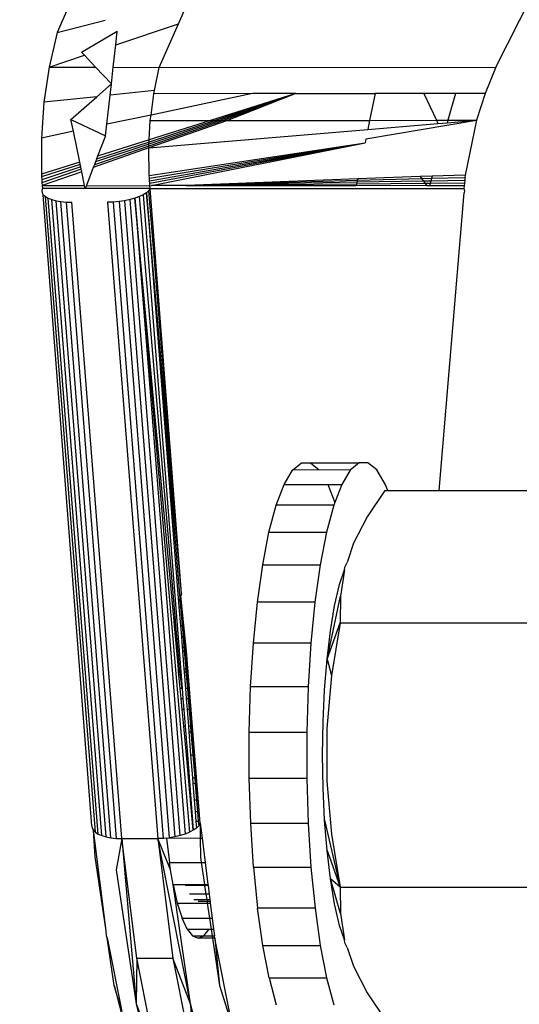
# Model space of a CAD drawing. Units: millimetres. Extents: x 9296 to 26421, y -5270 to 5256.
# Drawn here: x 12891 to 12905, y -160 to -133 of the extents above; entities that cross this region are included whole.
import ezdxf

# ---------------------------------------------------------------- set-up
doc = ezdxf.new("R2010")
doc.units = ezdxf.units.MM
doc.layers.add('Strefa bezpieczna', color=8, linetype='Continuous')
doc.dimstyles.get("Standard").update_dxf_attribs({"dimtxt": 180, "dimasz": 200, "dimexe": 0.18, "dimexo": 0.0625, "dimgap": 200, "dimtad": 0, "dimtih": 1, "dimtoh": 1, "dimdec": 0, "dimlfac": 0.1, "dimzin": 0, "dimdsep": 46, "dimtxsty": 'Standard', "dimcen": 0.09, "dimse1": 1, "dimse2": 1, "dimadec": 0, "dimazin": 0, "dimtfac": 1, "dimtdec": 4, "dimtofl": 0, "dimtmove": 0, "dimatfit": 3, "dimfxl": 0, "dimtolj": 1, "dimtzin": 0, "dimarcsym": 0})

# ---------------------------------------------------------------- blocks, each defined once
blk = doc.blocks.new('*D1')
at = {"layer": 'Defpoints', "color": 0, "transparency": 16777216}
for p in [(13531.603, 3913.163), (9500.282, -5270.032), (18263.459, -5270.032)]:
    blk.add_point(p, dxfattribs=at)
at = {"layer": 'Strefa bezpieczna', "color": 0, "lineweight": -2, "transparency": 16777216}
for p, q in [((9500.282, 3713.163), (9500.282, -388.434)), ((9500.282, -5070.032), (9500.282, -968.434))]:
    blk.add_line(p, q, dxfattribs=at)
at = {"layer": 'Strefa bezpieczna', "color": 0, "transparency": 16777216}
for points in [[(9466.949, 3713.163), (9533.616, 3713.163), (9500.282, 3913.163)], [(9466.949, -5070.032), (9533.616, -5070.032), (9500.282, -5270.032)]]:
    blk.add_solid(points, dxfattribs=at)
at = {"layer": 'Strefa bezpieczna', "color": 0, "transparency": 16777216, "insert": (9500.282, -678.434), "char_height": 180, "attachment_point": 5}
blk.add_mtext('\\A1;918', dxfattribs=at)
blk = doc.blocks.new('*D2')
at = {"layer": 'Defpoints', "color": 0, "transparency": 16777216}
for p in [(14023.974, 1949.566), (10489.436, -3306.181), (18185.56, -3306.181)]:
    blk.add_point(p, dxfattribs=at)
at = {"layer": 'Strefa bezpieczna', "color": 0, "lineweight": -2, "transparency": 16777216}
for p, q in [((10489.436, 1749.566), (10489.436, -388.307)), ((10489.436, -3106.181), (10489.436, -968.307))]:
    blk.add_line(p, q, dxfattribs=at)
at = {"layer": 'Strefa bezpieczna', "color": 0, "transparency": 16777216}
for points in [[(10456.103, 1749.566), (10522.769, 1749.566), (10489.436, 1949.566)], [(10456.103, -3106.181), (10522.769, -3106.181), (10489.436, -3306.181)]]:
    blk.add_solid(points, dxfattribs=at)
at = {"layer": 'Strefa bezpieczna', "color": 0, "transparency": 16777216, "insert": (10489.436, -678.307), "char_height": 180, "attachment_point": 5}
blk.add_mtext('\\A1;526', dxfattribs=at)
blk = doc.blocks.new('*D3')
at = {"layer": 'Defpoints', "color": 0, "transparency": 16777216}
for p in [(26413.473, 5138.074), (26413.473, -37.145), (11274.864, -458.525)]:
    blk.add_point(p, dxfattribs=at)
at = {"layer": 'Strefa bezpieczna', "color": 0, "lineweight": -2, "transparency": 16777216}
for p, q in [((11474.864, 5138.074), (17789.357, 5138.074)), ((26213.473, 5138.074), (18729.357, 5138.074))]:
    blk.add_line(p, q, dxfattribs=at)
at = {"layer": 'Strefa bezpieczna', "color": 0, "transparency": 16777216}
for points in [[(11474.864, 5171.408), (11474.864, 5104.741), (11274.864, 5138.074)], [(26213.473, 5171.408), (26213.473, 5104.741), (26413.473, 5138.074)]]:
    blk.add_solid(points, dxfattribs=at)
at = {"layer": 'Strefa bezpieczna', "color": 0, "transparency": 16777216, "insert": (18259.357, 5138.074), "char_height": 180, "attachment_point": 5}
blk.add_mtext('\\A1;1514', dxfattribs=at)
blk = doc.blocks.new('*D4')
at = {"layer": 'Defpoints', "color": 0, "transparency": 16777216}
for p in [(24922.939, 4578.359), (24922.939, -207.958), (12774.864, -458.525)]:
    blk.add_point(p, dxfattribs=at)
at = {"layer": 'Strefa bezpieczna', "color": 0, "lineweight": -2, "transparency": 16777216}
for p, q in [((12974.864, 4578.359), (17789.357, 4578.359)), ((24722.939, 4578.359), (18729.357, 4578.359))]:
    blk.add_line(p, q, dxfattribs=at)
at = {"layer": 'Strefa bezpieczna', "color": 0, "transparency": 16777216}
for points in [[(12974.864, 4611.692), (12974.864, 4545.026), (12774.864, 4578.359)], [(24722.939, 4611.692), (24722.939, 4545.026), (24922.939, 4578.359)]]:
    blk.add_solid(points, dxfattribs=at)
at = {"layer": 'Strefa bezpieczna', "color": 0, "transparency": 16777216, "insert": (18259.357, 4578.359), "char_height": 180, "attachment_point": 5}
blk.add_mtext('\\A1;1215', dxfattribs=at)

msp = doc.modelspace()

# ---------------------------------------------------------------- linework, layer by layer
for p, q in [((12893.654, -130.62), (12892.479, -133.266)), ((12904.456, -134.21), (12905.481, -132.195)), ((12895.793, -133.026), (12896.088, -132.355)), ((12892.479, -133.266), (12893.797, -132.933)), ((12894.08, -133.601), (12895.793, -133.026)), ((12895.27, -134.217), (12895.793, -133.026)), ((12892.479, -133.266), (12892.266, -134.209)), ((12893.15, -133.806), (12894.121, -133.225)), ((12894.08, -133.601), (12894.121, -133.225)), ((12894.014, -134.208), (12894.08, -133.601)), ((12892.266, -134.209), (12893.227, -133.887)), ((12893.227, -133.887), (12893.15, -133.806)), ((12893.53, -134.208), (12893.227, -133.887)), ((12892.266, -134.209), (12892.123, -135.172)), ((12892.266, -134.209), (12893.53, -134.208)), ((12893.964, -134.668), (12893.53, -134.208)), ((12893.964, -134.668), (12894.014, -134.208)), ((12894.014, -134.208), (12895.27, -134.217)), ((12895.137, -134.853), (12895.27, -134.217)), ((12895.27, -134.217), (12904.456, -134.21)), ((12904.456, -134.21), (12904.166, -134.929)), ((12893.566, -135.019), (12893.964, -134.668)), ((12893.929, -134.981), (12893.964, -134.668)), ((12895.137, -134.853), (12893.929, -134.981)), ((12897.818, -134.935), (12895.044, -135.519)), ((12895.044, -135.519), (12895.12, -134.938)), ((12895.12, -134.938), (12895.137, -134.853)), ((12897.818, -134.935), (12895.12, -134.938)), ((12898.995, -134.934), (12896.67, -135.671)), ((12898.995, -134.934), (12896.793, -135.67)), ((12898.995, -134.934), (12896.91, -135.67)), ((12898.995, -134.934), (12897.022, -135.67)), ((12898.995, -134.934), (12897.128, -135.67)), ((12898.995, -134.934), (12897.818, -134.935)), ((12898.995, -134.934), (12901.161, -134.932)), ((12901.161, -134.932), (12901.011, -135.666)), ((12902.49, -134.931), (12901.161, -134.932)), ((12903.358, -134.93), (12902.49, -134.931)), ((12902.49, -134.931), (12902.834, -135.664)), ((12903.358, -134.93), (12903.15, -135.664)), ((12904.166, -134.929), (12903.358, -134.93)), ((12904.166, -134.929), (12903.931, -135.663)), ((12892.123, -135.172), (12892.053, -136.148)), ((12893.566, -135.019), (12892.123, -135.172)), ((12892.859, -135.642), (12893.566, -135.019)), ((12893.84, -135.772), (12893.929, -134.981)), ((12892.859, -135.642), (12893.805, -136.084)), ((12892.926, -135.964), (12892.859, -135.642)), ((12893.805, -136.084), (12893.84, -135.772)), ((12895.044, -135.519), (12893.84, -135.772)), ((12897.128, -135.67), (12894.983, -136.418)), ((12897.022, -135.67), (12894.985, -136.368)), ((12896.91, -135.67), (12894.988, -136.312)), ((12896.793, -135.67), (12894.992, -136.257)), ((12896.67, -135.671), (12894.995, -136.201)), ((12894.995, -136.201), (12895.024, -135.672)), ((12895.024, -135.672), (12895.044, -135.519)), ((12895.024, -135.672), (12896.67, -135.671)), ((12896.67, -135.671), (12896.793, -135.67)), ((12896.793, -135.67), (12896.91, -135.67)), ((12896.91, -135.67), (12897.022, -135.67)), ((12897.022, -135.67), (12897.128, -135.67)), ((12897.128, -135.67), (12901.011, -135.666)), ((12900.907, -136.173), (12903.931, -135.663)), ((12901.011, -135.666), (12900.96, -135.913)), ((12900.96, -135.913), (12902.875, -135.752)), ((12901.011, -135.666), (12902.834, -135.664)), ((12902.834, -135.664), (12902.875, -135.752)), ((12902.834, -135.664), (12903.15, -135.664)), ((12902.875, -135.752), (12903.131, -135.73)), ((12903.131, -135.73), (12903.931, -135.663)), ((12903.15, -135.664), (12903.131, -135.73)), ((12903.15, -135.664), (12903.931, -135.663)), ((12903.931, -135.663), (12903.624, -137.158)), ((12892.926, -135.964), (12892.053, -136.148)), ((12893.099, -136.802), (12892.926, -135.964)), ((12894.983, -136.418), (12900.96, -135.913)), ((12892.053, -136.148), (12892.056, -137.133)), ((12894.988, -136.312), (12893.529, -136.8)), ((12894.992, -136.257), (12893.558, -136.723)), ((12893.805, -136.084), (12893.588, -136.647)), ((12894.995, -136.201), (12893.588, -136.647)), ((12894.985, -136.368), (12894.988, -136.312)), ((12894.988, -136.312), (12894.992, -136.257)), ((12894.992, -136.257), (12894.995, -136.201)), ((12894.997, -137.17), (12900.887, -136.274)), ((12895.001, -137.241), (12900.887, -136.274)), ((12895.005, -137.312), (12900.887, -136.274)), ((12895.01, -137.383), (12900.887, -136.274)), ((12895.057, -137.446), (12900.887, -136.274)), ((12900.907, -136.173), (12900.887, -136.274)), ((12894.983, -136.418), (12893.468, -136.956)), ((12894.985, -136.368), (12893.498, -136.878)), ((12894.983, -136.418), (12894.985, -136.368)), ((12894.997, -137.17), (12894.983, -136.418)), ((12893.099, -136.802), (12892.056, -137.133)), ((12893.113, -136.868), (12893.099, -136.802)), ((12893.529, -136.8), (12893.498, -136.878)), ((12893.558, -136.723), (12893.529, -136.8)), ((12893.588, -136.647), (12893.558, -136.723)), ((12893.113, -136.868), (12892.059, -137.211)), ((12893.126, -136.934), (12892.063, -137.29)), ((12893.14, -137.001), (12892.068, -137.368)), ((12893.154, -137.067), (12892.073, -137.446)), ((12893.126, -136.934), (12893.113, -136.868)), ((12893.14, -137.001), (12893.126, -136.934)), ((12893.154, -137.067), (12893.14, -137.001)), ((12893.232, -137.446), (12893.154, -137.067)), ((12893.468, -136.956), (12893.279, -137.446)), ((12893.498, -136.878), (12893.468, -136.956)), ((12892.056, -137.133), (12892.059, -137.211)), ((12892.059, -137.211), (12892.063, -137.29)), ((12892.063, -137.29), (12892.068, -137.368)), ((12892.068, -137.368), (12892.073, -137.446)), ((12895.001, -137.241), (12894.997, -137.17)), ((12895.005, -137.312), (12895.001, -137.241)), ((12895.01, -137.383), (12895.005, -137.312)), ((12895.015, -137.454), (12895.01, -137.383)), ((12900.686, -137.259), (12896.006, -137.445)), ((12900.676, -137.308), (12896.006, -137.445)), ((12900.666, -137.356), (12896.006, -137.445)), ((12900.666, -137.356), (12900.656, -137.404)), ((12902.527, -137.388), (12900.656, -137.404)), ((12900.676, -137.308), (12900.666, -137.356)), ((12902.481, -137.324), (12900.666, -137.356)), ((12900.686, -137.259), (12900.676, -137.308)), ((12902.437, -137.262), (12900.676, -137.308)), ((12902.393, -137.2), (12900.686, -137.259)), ((12902.719, -137.189), (12902.393, -137.2)), ((12902.393, -137.2), (12902.437, -137.262)), ((12902.701, -137.255), (12902.437, -137.262)), ((12902.437, -137.262), (12902.481, -137.324)), ((12902.682, -137.321), (12902.481, -137.324)), ((12902.481, -137.324), (12902.527, -137.388)), ((12902.664, -137.386), (12902.527, -137.388)), ((12902.527, -137.388), (12902.573, -137.452)), ((12902.664, -137.386), (12902.645, -137.452)), ((12902.682, -137.321), (12902.664, -137.386)), ((12903.599, -137.378), (12902.664, -137.386)), ((12902.701, -137.255), (12902.682, -137.321)), ((12903.607, -137.305), (12902.682, -137.321)), ((12902.719, -137.189), (12902.701, -137.255)), ((12903.615, -137.232), (12902.701, -137.255)), ((12903.624, -137.158), (12902.719, -137.189)), ((12903.599, -137.378), (12903.591, -137.452)), ((12903.607, -137.305), (12903.599, -137.378)), ((12903.615, -137.232), (12903.607, -137.305)), ((12903.624, -137.158), (12903.615, -137.232)), ((12892.079, -137.525), (12892.062, -137.584)), ((12892.062, -137.584), (12892.071, -137.641)), ((12892.071, -137.641), (12892.104, -137.695)), ((12892.073, -137.446), (12893.232, -137.446)), ((12892.073, -137.446), (12892.079, -137.525)), ((12893.248, -137.525), (12892.079, -137.525)), ((12893.248, -137.525), (12893.232, -137.446)), ((12893.279, -137.446), (12893.248, -137.525)), ((12895.021, -137.525), (12893.248, -137.525)), ((12893.279, -137.446), (12895.015, -137.454)), ((12894.918, -137.641), (12894.833, -137.695)), ((12894.981, -137.584), (12894.918, -137.641)), ((12895.876, -148.588), (12894.918, -137.641)), ((12894.918, -137.641), (12895.798, -148.833)), ((12894.918, -137.641), (12895.833, -148.722)), ((12895.021, -137.525), (12894.981, -137.584)), ((12895.876, -148.588), (12894.981, -137.584)), ((12895.015, -137.454), (12895.057, -137.446)), ((12895.021, -137.525), (12895.015, -137.454)), ((12895.021, -137.525), (12903.584, -137.525)), ((12895.876, -148.588), (12895.021, -137.525)), ((12896.006, -137.445), (12895.057, -137.446)), ((12900.656, -137.404), (12896.006, -137.445)), ((12896.006, -137.445), (12900.648, -137.444)), ((12900.656, -137.404), (12900.648, -137.444)), ((12902.573, -137.452), (12900.648, -137.444)), ((12902.645, -137.452), (12902.573, -137.452)), ((12903.591, -137.452), (12902.645, -137.452)), ((12902.909, -145.774), (12903.592, -137.645)), ((12903.591, -137.452), (12903.584, -137.525)), ((12903.584, -137.525), (12903.6, -137.586)), ((12903.6, -137.586), (12903.592, -137.645)), ((12892.104, -137.695), (12892.16, -137.746)), ((12893.427, -154.926), (12892.104, -137.695)), ((12892.16, -137.746), (12892.239, -137.791)), ((12893.526, -155.105), (12892.16, -137.746)), ((12893.605, -155.155), (12892.239, -137.791)), ((12892.239, -137.791), (12892.337, -137.829)), ((12892.337, -137.829), (12892.454, -137.86)), ((12893.704, -155.197), (12892.337, -137.829)), ((12893.821, -155.231), (12892.454, -137.86)), ((12892.454, -137.86), (12892.585, -137.882)), ((12893.952, -155.255), (12892.585, -137.882)), ((12892.585, -137.882), (12892.728, -137.896)), ((12892.728, -137.896), (12894.095, -155.271)), ((12892.728, -137.896), (12892.879, -137.901)), ((12894.247, -155.276), (12892.879, -137.901)), ((12894.016, -137.896), (12893.86, -137.901)), ((12893.86, -137.901), (12895.228, -155.276)), ((12894.172, -137.882), (12894.016, -137.896)), ((12895.384, -155.271), (12894.016, -137.896)), ((12894.325, -137.86), (12894.172, -137.882)), ((12894.172, -137.882), (12895.54, -155.255)), ((12894.471, -137.829), (12894.325, -137.86)), ((12894.325, -137.86), (12895.693, -155.231)), ((12894.607, -137.791), (12894.471, -137.829)), ((12895.839, -155.197), (12894.471, -137.829)), ((12894.728, -137.746), (12894.607, -137.791)), ((12894.607, -137.791), (12895.973, -155.155)), ((12894.607, -137.791), (12896.094, -155.105)), ((12895.672, -149.343), (12894.607, -137.791)), ((12894.833, -137.695), (12894.728, -137.746)), ((12895.702, -149.21), (12894.728, -137.746)), ((12894.833, -137.695), (12895.894, -151.177)), ((12898.911, -145.216), (12899.152, -145.018)), ((12899.152, -145.018), (12899.396, -145.017)), ((12899.396, -145.017), (12899.637, -145.212)), ((12899.396, -145.017), (12900.722, -145.018)), ((12900.722, -145.018), (12900.481, -145.216)), ((12900.966, -145.017), (12900.722, -145.018)), ((12901.206, -145.212), (12900.966, -145.017)), ((12898.68, -145.605), (12898.911, -145.216)), ((12899.637, -145.212), (12898.911, -145.216)), ((12900.481, -145.216), (12899.637, -145.212)), ((12900.481, -145.216), (12900.249, -145.605)), ((12901.438, -145.599), (12901.206, -145.212)), ((12898.462, -146.176), (12898.68, -145.605)), ((12898.68, -145.605), (12899.871, -145.605)), ((12899.871, -145.605), (12900.06, -146.101)), ((12899.871, -145.605), (12900.249, -145.605)), ((12900.249, -145.605), (12900.06, -146.101)), ((12901.505, -145.774), (12901.438, -145.599)), ((12901.425, -145.774), (12900.945, -146.493)), ((12901.425, -145.774), (12901.505, -145.774)), ((12901.505, -145.774), (12902.909, -145.774)), ((12902.909, -145.774), (12906.642, -145.774)), ((12898.265, -146.914), (12898.462, -146.176)), ((12900.032, -146.176), (12898.462, -146.176)), ((12900.032, -146.176), (12899.835, -146.914)), ((12900.06, -146.101), (12900.032, -146.176)), ((12900.945, -146.493), (12900.574, -147.213)), ((12898.093, -147.803), (12898.265, -146.914)), ((12898.265, -146.914), (12899.835, -146.914)), ((12899.835, -146.914), (12899.663, -147.803)), ((12900.574, -147.213), (12900.398, -147.735)), ((12897.95, -148.819), (12898.093, -147.803)), ((12898.093, -147.803), (12899.663, -147.803)), ((12899.663, -147.803), (12899.52, -148.819)), ((12900.33, -147.935), (12900.338, -147.864)), ((12900.338, -147.864), (12900.398, -147.735)), ((12900.188, -148.336), (12900.33, -147.935)), ((12900.33, -147.935), (12900.215, -148.66)), ((12900.055, -148.923), (12900.188, -148.336)), ((12895.876, -148.588), (12895.856, -148.65)), ((12896.016, -150.164), (12895.856, -148.65)), ((12895.985, -150.164), (12895.856, -148.65)), ((12899.849, -150.38), (12900.215, -148.66)), ((12900.215, -148.66), (12900.211, -149.383)), ((12895.833, -148.722), (12895.798, -148.833)), ((12895.798, -148.833), (12895.807, -148.948)), ((12895.807, -148.948), (12895.852, -148.948)), ((12895.807, -148.948), (12895.847, -149.457)), ((12895.833, -148.722), (12895.852, -148.948)), ((12895.852, -148.948), (12895.894, -149.457)), ((12897.84, -149.938), (12897.95, -148.819)), ((12899.52, -148.819), (12897.95, -148.819)), ((12899.52, -148.819), (12899.409, -149.938)), ((12899.941, -149.609), (12900.055, -148.923)), ((12895.702, -149.21), (12895.672, -149.343)), ((12895.723, -149.457), (12895.702, -149.21)), ((12895.683, -149.457), (12895.672, -149.343)), ((12895.683, -149.457), (12895.723, -149.457)), ((12895.738, -150.054), (12895.683, -149.457)), ((12895.774, -150.054), (12895.723, -149.457)), ((12895.847, -149.457), (12895.894, -149.457)), ((12895.847, -149.457), (12895.876, -149.757)), ((12895.894, -149.457), (12895.919, -149.757)), ((12899.849, -150.38), (12900.211, -149.383)), ((12900.211, -149.383), (12899.972, -150.824)), ((12900.211, -149.383), (12905.427, -149.383)), ((12895.876, -149.757), (12895.919, -149.757)), ((12895.876, -149.757), (12895.894, -150.054)), ((12895.919, -149.757), (12895.943, -150.054)), ((12899.849, -150.38), (12899.941, -149.609)), ((12897.764, -151.132), (12897.84, -149.938)), ((12899.409, -149.938), (12897.84, -149.938)), ((12899.409, -149.938), (12899.334, -151.132)), ((12895.738, -150.054), (12895.774, -150.054)), ((12895.792, -150.642), (12895.738, -150.054)), ((12895.824, -150.642), (12895.774, -150.054)), ((12895.894, -150.054), (12895.943, -150.054)), ((12895.894, -150.054), (12895.903, -150.164)), ((12895.953, -150.164), (12895.903, -150.164)), ((12895.903, -150.164), (12895.941, -150.642)), ((12895.943, -150.054), (12895.953, -150.164)), ((12895.953, -150.164), (12895.992, -150.642)), ((12896.016, -150.164), (12895.985, -150.164)), ((12896.386, -154.861), (12895.985, -150.164)), ((12896.386, -154.861), (12896.016, -150.164)), ((12899.782, -151.214), (12899.849, -150.38)), ((12899.849, -150.38), (12899.972, -150.824)), ((12895.792, -150.642), (12895.824, -150.642)), ((12895.799, -150.723), (12895.792, -150.642)), ((12895.799, -150.723), (12895.831, -150.723)), ((12895.841, -151.177), (12895.799, -150.723)), ((12895.831, -150.723), (12895.824, -150.642)), ((12895.894, -151.177), (12895.831, -150.723)), ((12895.941, -150.642), (12895.992, -150.642)), ((12895.941, -150.642), (12895.947, -150.723)), ((12895.947, -150.723), (12895.999, -150.723)), ((12895.947, -150.723), (12895.983, -151.177)), ((12895.992, -150.642), (12895.999, -150.723)), ((12895.999, -150.723), (12896.036, -151.177)), ((12899.972, -150.824), (12899.844, -152.269)), ((12895.894, -151.177), (12895.841, -151.177)), ((12895.866, -151.448), (12895.841, -151.177)), ((12895.894, -151.177), (12895.915, -151.448)), ((12896.036, -151.177), (12895.983, -151.177)), ((12895.983, -151.177), (12896.004, -151.448)), ((12896.036, -151.177), (12896.059, -151.448)), ((12897.726, -152.372), (12897.764, -151.132)), ((12899.334, -151.132), (12897.764, -151.132)), ((12899.334, -151.132), (12899.296, -152.372)), ((12899.741, -152.092), (12899.782, -151.214)), ((12895.866, -151.448), (12895.915, -151.448)), ((12895.895, -151.757), (12895.866, -151.448)), ((12895.915, -151.448), (12895.939, -151.757)), ((12896.004, -151.448), (12896.059, -151.448)), ((12896.004, -151.448), (12896.028, -151.757)), ((12896.059, -151.448), (12896.084, -151.757)), ((12895.939, -151.757), (12895.895, -151.757)), ((12895.937, -152.211), (12895.895, -151.757)), ((12895.939, -151.757), (12895.975, -152.211)), ((12896.084, -151.757), (12896.028, -151.757)), ((12896.028, -151.757), (12896.064, -152.211)), ((12896.084, -151.757), (12896.122, -152.211)), ((12899.727, -152.993), (12899.741, -152.092)), ((12895.975, -152.211), (12895.937, -152.211)), ((12896.009, -152.993), (12895.937, -152.211)), ((12895.975, -152.211), (12896.036, -152.993)), ((12896.122, -152.211), (12896.064, -152.211)), ((12896.064, -152.211), (12896.076, -152.367)), ((12896.076, -152.367), (12896.135, -152.367)), ((12896.076, -152.367), (12896.126, -152.993)), ((12896.122, -152.211), (12896.135, -152.367)), ((12896.135, -152.367), (12896.186, -152.993)), ((12897.727, -153.628), (12897.726, -152.372)), ((12897.726, -152.372), (12899.296, -152.372)), ((12899.296, -152.372), (12899.296, -153.628)), ((12899.844, -152.269), (12899.844, -153.714)), ((12896.036, -152.993), (12896.009, -152.993)), ((12896.198, -155.05), (12896.009, -152.993)), ((12896.036, -152.993), (12896.198, -155.05)), ((12896.126, -152.993), (12896.186, -152.993)), ((12896.126, -152.993), (12896.175, -153.619)), ((12896.186, -152.993), (12896.238, -153.619)), ((12899.741, -153.893), (12899.727, -152.993)), ((12896.175, -153.619), (12896.238, -153.619)), ((12896.175, -153.619), (12896.187, -153.775)), ((12896.251, -153.775), (12896.187, -153.775)), ((12896.187, -153.775), (12896.223, -154.229)), ((12896.238, -153.619), (12896.251, -153.775)), ((12896.251, -153.775), (12896.288, -154.229)), ((12897.765, -154.867), (12897.727, -153.628)), ((12897.727, -153.628), (12899.296, -153.628)), ((12899.296, -153.628), (12899.335, -154.867)), ((12899.844, -153.714), (12899.972, -155.161)), ((12899.782, -154.772), (12899.741, -153.893)), ((12896.288, -154.229), (12896.223, -154.229)), ((12896.223, -154.229), (12896.247, -154.538)), ((12896.288, -154.229), (12896.314, -154.538)), ((12896.247, -154.538), (12896.314, -154.538)), ((12896.247, -154.538), (12896.268, -154.809)), ((12896.314, -154.538), (12896.336, -154.809)), ((12896.336, -154.809), (12896.268, -154.809)), ((12896.268, -154.809), (12896.283, -154.99)), ((12896.336, -154.809), (12896.346, -154.926)), ((12896.386, -154.861), (12896.346, -154.926)), ((12896.386, -154.861), (12896.388, -155.263)), ((12896.386, -154.861), (12896.437, -155.263)), ((12897.841, -156.061), (12897.765, -154.867)), ((12899.335, -154.867), (12897.765, -154.867)), ((12899.335, -154.867), (12899.41, -156.061)), ((12899.849, -155.606), (12899.782, -154.772)), ((12899.782, -154.772), (12900.211, -156.602)), ((12893.427, -154.926), (12893.436, -154.99)), ((12893.436, -154.99), (12893.47, -155.05)), ((12893.47, -155.05), (12893.526, -155.105)), ((12893.516, -155.779), (12893.47, -155.05)), ((12893.817, -157.799), (12893.47, -155.05)), ((12893.526, -155.105), (12893.605, -155.155)), ((12896.094, -155.105), (12895.973, -155.155)), ((12896.198, -155.05), (12896.094, -155.105)), ((12896.283, -154.99), (12896.198, -155.05)), ((12896.346, -154.926), (12896.283, -154.99)), ((12893.605, -155.155), (12893.704, -155.197)), ((12893.704, -155.197), (12893.821, -155.231)), ((12893.821, -155.231), (12893.952, -155.255)), ((12893.952, -155.255), (12894.095, -155.271)), ((12894.247, -155.276), (12894.09, -156.132)), ((12894.095, -155.271), (12894.247, -155.276)), ((12894.66, -158.539), (12894.247, -155.276)), ((12894.247, -155.276), (12895.228, -155.276)), ((12894.247, -155.276), (12894.635, -159.789)), ((12895.384, -155.271), (12895.228, -155.276)), ((12895.228, -155.276), (12895.641, -158.539)), ((12895.579, -156.132), (12895.228, -155.276)), ((12896.124, -159.789), (12895.228, -155.276)), ((12895.467, -155.263), (12895.384, -155.271)), ((12895.467, -155.263), (12895.54, -155.255)), ((12895.467, -155.263), (12895.547, -155.932)), ((12895.693, -155.231), (12895.54, -155.255)), ((12895.54, -155.255), (12896.388, -155.263)), ((12895.839, -155.197), (12895.693, -155.231)), ((12895.973, -155.155), (12895.839, -155.197)), ((12896.388, -155.263), (12896.392, -155.779)), ((12896.388, -155.263), (12896.437, -155.263)), ((12896.437, -155.263), (12896.522, -155.932)), ((12899.972, -155.161), (12900.211, -156.602)), ((12899.941, -156.376), (12899.849, -155.606)), ((12899.849, -155.606), (12900.211, -156.602)), ((12893.817, -157.799), (12893.516, -155.779)), ((12895.579, -156.132), (12895.547, -155.932)), ((12895.547, -155.932), (12896.415, -155.932)), ((12896.392, -155.779), (12896.415, -155.932)), ((12896.415, -155.932), (12896.522, -155.932)), ((12896.415, -155.932), (12896.504, -156.528)), ((12896.522, -155.932), (12896.598, -156.528)), ((12894.09, -156.132), (12894.635, -159.789)), ((12895.646, -156.528), (12895.579, -156.132)), ((12897.841, -156.061), (12897.951, -157.179)), ((12897.841, -156.061), (12899.41, -156.061)), ((12899.41, -156.061), (12899.521, -157.179)), ((12900.211, -156.602), (12899.941, -156.376)), ((12900.214, -157.321), (12899.941, -156.376)), ((12900.055, -157.063), (12899.941, -156.376)), ((12895.646, -156.528), (12895.762, -157.038)), ((12895.646, -156.528), (12896.504, -156.528)), ((12896.124, -159.789), (12895.646, -156.528)), ((12896.508, -156.557), (12895.98, -156.557)), ((12896.504, -156.528), (12896.598, -156.528)), ((12896.504, -156.528), (12896.508, -156.557)), ((12896.602, -156.557), (12896.508, -156.557)), ((12896.508, -156.557), (12896.544, -156.797)), ((12896.598, -156.528), (12896.602, -156.557)), ((12896.602, -156.557), (12896.632, -156.797)), ((12900.211, -156.602), (12900.214, -157.321)), ((12900.211, -156.602), (12905.427, -156.602)), ((12896.544, -156.797), (12896.093, -156.797)), ((12896.211, -156.944), (12896.565, -156.944)), ((12896.573, -156.993), (12896.333, -156.993)), ((12896.544, -156.797), (12896.565, -156.944)), ((12896.632, -156.797), (12896.544, -156.797)), ((12896.565, -156.944), (12896.651, -156.944)), ((12896.565, -156.944), (12896.573, -156.993)), ((12896.657, -156.993), (12896.573, -156.993)), ((12896.573, -156.993), (12896.579, -157.038)), ((12896.632, -156.797), (12896.651, -156.944)), ((12896.651, -156.944), (12896.657, -156.993)), ((12896.657, -156.993), (12896.663, -157.038)), ((12895.762, -157.038), (12895.892, -157.448)), ((12895.762, -157.038), (12896.579, -157.038)), ((12896.579, -157.038), (12896.663, -157.038)), ((12896.579, -157.038), (12896.641, -157.448)), ((12896.663, -157.038), (12896.715, -157.448)), ((12898.095, -158.194), (12897.951, -157.179)), ((12899.521, -157.179), (12897.951, -157.179)), ((12899.521, -157.179), (12899.664, -158.194)), ((12900.188, -157.65), (12900.055, -157.063)), ((12896.033, -157.748), (12895.892, -157.448)), ((12895.892, -157.448), (12896.641, -157.448)), ((12896.641, -157.448), (12896.715, -157.448)), ((12896.641, -157.448), (12896.685, -157.748)), ((12896.715, -157.448), (12896.753, -157.748)), ((12900.214, -157.321), (12900.328, -158.041)), ((12893.833, -157.929), (12893.817, -157.799)), ((12896.033, -157.748), (12896.181, -157.931)), ((12896.033, -157.748), (12896.633, -157.748)), ((12896.485, -157.931), (12896.633, -157.748)), ((12896.633, -157.748), (12896.685, -157.748)), ((12896.685, -157.748), (12896.753, -157.748)), ((12896.685, -157.748), (12896.713, -157.931)), ((12896.753, -157.748), (12896.777, -157.931)), ((12900.328, -158.041), (12900.188, -157.65)), ((12893.845, -157.987), (12893.833, -157.929)), ((12894.039, -159.289), (12893.845, -157.987)), ((12893.845, -157.987), (12894.248, -160.002)), ((12896.181, -157.931), (12896.333, -157.993)), ((12896.181, -157.931), (12896.485, -157.931)), ((12896.333, -157.993), (12896.485, -157.931)), ((12896.722, -157.993), (12896.333, -157.993)), ((12896.485, -157.931), (12896.713, -157.931)), ((12896.713, -157.931), (12896.777, -157.931)), ((12896.713, -157.931), (12896.722, -157.993)), ((12896.789, -157.993), (12896.722, -157.993)), ((12896.722, -157.993), (12896.915, -159.289)), ((12896.789, -157.993), (12896.777, -157.931)), ((12897.287, -160.484), (12896.789, -157.993)), ((12896.789, -157.993), (12896.915, -159.289)), ((12900.338, -158.122), (12900.328, -158.041)), ((12898.268, -159.081), (12898.095, -158.194)), ((12898.095, -158.194), (12899.664, -158.194)), ((12899.664, -158.194), (12899.837, -159.081)), ((12900.399, -158.254), (12900.338, -158.122)), ((12900.399, -158.254), (12900.57, -158.764)), ((12894.66, -158.539), (12894.635, -159.789)), ((12895.202, -161.257), (12894.66, -158.539)), ((12894.66, -158.539), (12895.641, -158.539)), ((12895.641, -158.539), (12896.183, -161.257)), ((12896.124, -159.789), (12895.641, -158.539)), ((12900.57, -158.764), (12900.942, -159.488)), ((12898.268, -159.081), (12898.465, -159.818)), ((12898.268, -159.081), (12899.837, -159.081)), ((12899.837, -159.081), (12900.034, -159.818)), ((12894.039, -159.289), (12894.344, -160.484)), ((12894.248, -160.002), (12894.039, -159.289)), ((12896.915, -159.289), (12897.287, -160.484)), ((12900.942, -159.488), (12901.425, -160.212)), ((12894.635, -159.789), (12895.345, -162.594)), ((12894.635, -159.789), (12895.202, -161.257)), ((12896.834, -162.594), (12896.124, -159.789)), ((12896.124, -159.789), (12896.183, -161.257)), ((12896.827, -163.298), (12896.124, -159.789))]:
    msp.add_line(p, q)

# ---------------------------------------------------------------- dimensions: what is measured, and where the dimension line sits
at = {"layer": 'Strefa bezpieczna'}
for base, p1, p2, picture, middle in [((26413.473, 5138.074), (11274.864, -458.525), (26413.473, -37.145), '*D3', (18259.357, 5138.074)), ((24922.939, 4578.359), (12774.864, -458.525), (24922.939, -207.958), '*D4', (18259.357, 4578.359))]:
    dim = msp.add_linear_dim(base=base, p1=p1, p2=p2, dimstyle='Standard', override={"dimlfac": 0.1}, dxfattribs=at)
    dim.commit()
    dim.dimension.update_dxf_attribs({"geometry": picture, "text_midpoint": middle, "dimtype": 160})
for base, p1, p2, picture, middle in [((9500.282, -5270.032), (13531.603, 3913.163), (18263.459, -5270.032), '*D1', (9500.282, -678.434)), ((10489.436, -3306.181), (14023.974, 1949.566), (18185.56, -3306.181), '*D2', (10489.436, -678.307))]:
    dim = msp.add_linear_dim(base=base, p1=p1, p2=p2, angle=90, dimstyle='Standard', override={"dimlfac": 0.1}, dxfattribs=at)
    dim.commit()
    dim.dimension.update_dxf_attribs({"geometry": picture, "text_midpoint": middle, "dimtype": 160})

doc.saveas('drawing.dxf')
